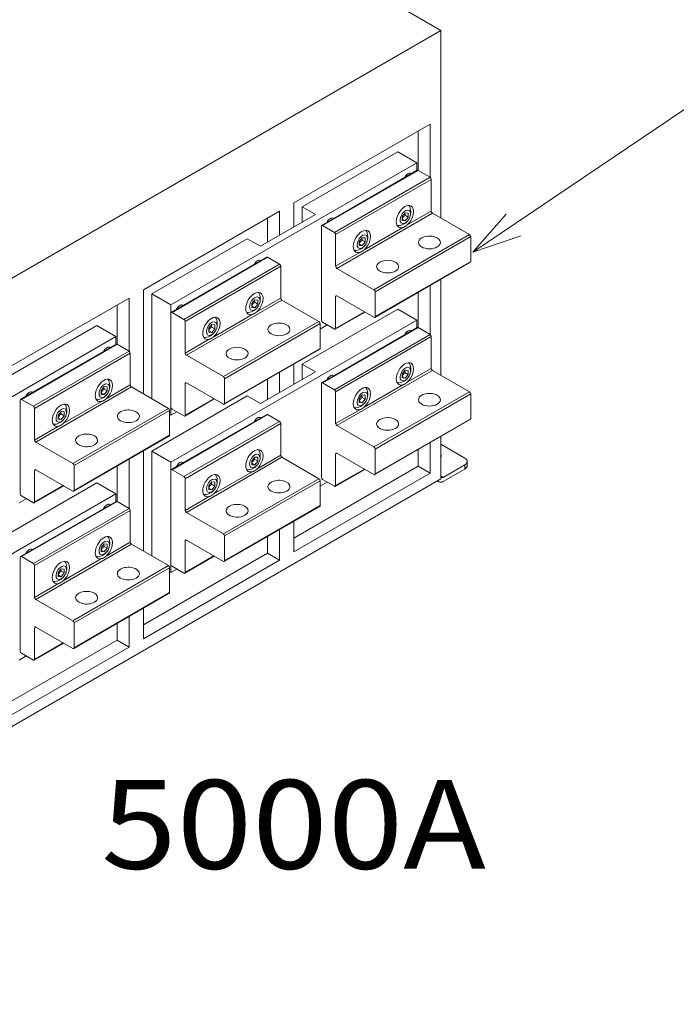
# Model space of a CAD drawing. Extents: x 0 to 297, y 0 to 420.
# Drawn here: x 70 to 96, y 356 to 395 of the extents above; entities that cross this region are included whole.
import ezdxf
from ezdxf.enums import TextEntityAlignment as Align

# ---------------------------------------------------------------- set-up
doc = ezdxf.new("R2010")
doc.units = 0
doc.layers.get('0').update_dxf_attribs({"lineweight": 13})
doc.styles.get("Standard").update_dxf_attribs({"font": 'isocp.shx'})

# ---------------------------------------------------------------- blocks, each defined once
blk = doc.blocks.new('BLOCK11')
at = {"color": 7, "lineweight": 9}
for points in [[(19, 133.999985), (270.023621, 303.648773), (296.02359, 303.648773)], [(38.661255, 156.659088), (19, 133.999985), (47.356689, 143.79274)]]:
    blk.add_lwpolyline(points, dxfattribs=at)
blk.add_circle((346.770172, 303.648773), 50.746569, dxfattribs=at)
blk.add_text('1', height=52.499997, dxfattribs=at).set_placement((324, 276.150574), (369.540344, 276.150574), align=Align.FIT)
blk = doc.blocks.new('BLOCK13')
at = {"color": 7, "lineweight": 15}
for p, q in [((0, 265.36), (-151.32, 352.73)), ((-538.82, -45.72), (0, 265.36)), ((0, 265.36), (0, 154.32)), ((-86.97, 163.3), (-6.36, 209.84)), ((-6.36, 178.4), (-6.36, 209.84)), ((-13.44, 182.49), (-13.44, 205.76)), ((-25.46, 193.51), (-82.02, 160.85)), ((-14.14, 186.98), (-159.81, 102.88)), ((-70.5, 149.88), (-13.94, 182.54)), ((-176.07, 111.86), (-95.46, 158.4)), ((-106.77, 137.58), (-74.25, 156.36)), ((-4.95, 157.18), (16.97, 144.52)), ((-70.71, 93.9), (-70.71, 149.42)), ((-114.55, 142.07), (-171.12, 109.41)), ((-159.6, 98.44), (-103.03, 131.1)), ((-61.52, 124.52), (-39.6, 111.86)), ((-39.1, 95.48), (17.47, 128.14)), ((0, 118.05), (0, 61.24)), ((-176.07, 111.86), (-176.07, 50.21)), ((-6.36, 85.32), (-6.36, 114.38)), ((-265.17, 60.42), (-184.55, 106.96)), ((-184.55, 75.53), (-184.55, 106.96)), ((-171.12, 47.36), (-171.12, 109.41)), ((-94.05, 105.74), (-72.12, 93.08)), ((-61.52, 108.19), (-39.6, 95.53)), ((-13.44, 89.41), (-13.44, 110.3)), ((-191.63, 79.61), (-191.63, 102.88)), ((-159.81, 37.56), (-159.81, 102.88)), ((-25.46, 100.43), (-82.02, 67.77)), ((-159.81, 42.46), (-159.81, 97.98)), ((-14.14, 93.9), (-159.81, 9.8)), ((-62.43, 88.54), (-44.96, 98.63)), ((-203.65, 90.63), (-260.22, 57.97)), ((-70.5, 56.8), (-13.94, 89.46)), ((-192.33, 84.1), (-338, 0)), ((-248.69, 47), (-192.13, 79.66)), ((-128.19, 44.04), (-71.62, 76.7)), ((-150.61, 73.08), (-128.69, 60.42)), ((-106.77, 44.5), (-74.25, 63.28)), ((-4.95, 64.09), (16.97, 51.44)), ((-183.14, 54.3), (-161.22, 41.64)), ((-150.61, 56.75), (-128.69, 44.09)), ((-70.71, 0.82), (-70.71, 56.34)), ((-114.55, 48.99), (-171.12, 16.33)), ((-151.53, 37.1), (-134.06, 47.19)), ((-248.9, -8.98), (-248.9, 46.54)), ((-159.6, 5.36), (-103.03, 38.02)), ((-39.1, 2.4), (17.47, 35.06)), ((-61.52, 31.44), (-39.6, 18.78)), ((-217.29, -7.4), (-160.72, 25.26)), ((0, 24.97), (0, 0)), ((0, 24.97), (0, 1.63)), ((-239.71, 21.64), (-217.79, 8.98)), ((-176.07, 16.4), (-176.07, -42.87)), ((-171.12, -45.72), (-171.12, 16.33)), ((-94.05, 12.66), (-72.12, 0)), ((-61.52, 15.11), (-39.6, 2.45)), ((-191.63, -13.47), (-191.63, 7.42)), ((-184.55, -17.55), (-184.55, 11.5)), ((-159.81, -55.52), (-159.81, 9.8)), ((-13.44, 7.35), (-86.97, -35.11)), ((0, 0), (-538.82, -311.09)), ((-239.71, 5.31), (-217.79, -7.35)), ((-159.81, -50.62), (-159.81, 4.9)), ((-6.36, 3.27), (-86.97, -43.27)), ((-62.43, -4.54), (-44.96, 5.55)), ((-203.65, -2.45), (-260.22, -35.11)), ((-240.62, -14.34), (-223.15, -4.25)), ((-192.33, -8.98), (-338, -93.08)), ((-248.69, -46.08), (-192.13, -13.42)), ((-128.19, -49.04), (-71.62, -16.38)), ((-150.61, -20), (-128.69, -32.66)), ((-183.14, -38.78), (-161.22, -51.44)), ((-150.61, -36.33), (-128.69, -48.99)), ((-248.9, -102.06), (-248.9, -46.54)), ((-102.53, -44.09), (-176.07, -86.55)), ((-151.53, -55.98), (-134.06, -45.89)), ((-95.46, -48.17), (-176.07, -94.71)), ((-217.29, -100.48), (-160.72, -67.82)), ((-239.71, -71.44), (-217.79, -84.1)), ((-239.71, -87.77), (-217.79, -100.43)), ((-191.63, -95.53), (-265.17, -137.99)), ((-240.62, -107.42), (-223.15, -97.33)), ((-184.55, -99.61), (-265.17, -146.15))]:
    blk.add_line(p, q, dxfattribs=at)
at = {"color": 7, "lineweight": 15, "ltscale": 0.326599}
for p, q in [((-14.14, 186.98), (-25.46, 193.51)), ((-159.81, 102.88), (-171.12, 109.41)), ((-14.14, 93.9), (-25.46, 100.43)), ((-192.33, 84.1), (-203.65, 90.63)), ((-159.81, 9.8), (-171.12, 16.33)), ((-192.33, -8.98), (-203.65, -2.45))]:
    blk.add_line(p, q, dxfattribs=at)
at = {"color": 7, "lineweight": 15, "ltscale": 0.114019}
for p, q in [((-14.14, 182.42), (-14.14, 186.98)), ((-14.14, 89.34), (-14.14, 93.9)), ((-192.33, 79.54), (-192.33, 84.1)), ((-192.33, -13.54), (-192.33, -8.98))]:
    blk.add_line(p, q, dxfattribs=at)
at = {"color": 7, "lineweight": 9}
for p, q in [((-70, 149.83), (-13.44, 182.49)), ((-62.93, 145.74), (-6.36, 178.4)), ((-62.23, 144.52), (-5.66, 177.18)), ((-61.52, 124.52), (-4.95, 157.18)), ((-45.33, 135.49), (-22.55, 148.65)), ((-39.6, 111.86), (16.97, 144.52)), ((-38.89, 110.64), (17.68, 143.3)), ((-159.1, 98.39), (-102.53, 131.05)), ((-38.89, 95.94), (17.68, 128.6)), ((-152.03, 94.31), (-95.46, 126.97)), ((-151.32, 93.08), (-94.75, 125.74)), ((-150.61, 73.08), (-94.05, 105.74)), ((-134.43, 84.05), (-111.64, 97.21)), ((-128.69, 60.42), (-72.12, 93.08)), ((-127.99, 59.2), (-71.42, 91.86)), ((-70, 56.75), (-13.44, 89.41)), ((-62.93, 52.66), (-6.36, 85.32)), ((-62.23, 51.44), (-5.66, 84.1)), ((-248.19, 46.95), (-191.63, 79.61)), ((-127.99, 44.5), (-71.42, 77.16)), ((-241.12, 42.87), (-184.55, 75.53)), ((-240.42, 41.64), (-183.85, 74.3)), ((-61.52, 31.44), (-4.95, 64.09)), ((-239.71, 21.64), (-183.14, 54.3)), ((-45.33, 42.41), (-22.55, 55.57)), ((-39.6, 18.78), (16.97, 51.44)), ((-38.89, 17.55), (17.68, 50.21)), ((-223.53, 32.61), (-200.74, 45.77)), ((-217.79, 8.98), (-161.22, 41.64)), ((-217.08, 7.76), (-160.51, 40.42)), ((-159.1, 5.31), (-102.53, 37.97)), ((-38.89, 2.86), (17.68, 35.52)), ((-152.03, 1.22), (-95.46, 33.88)), ((-151.32, 0), (-94.75, 32.66)), ((-217.08, -6.94), (-160.51, 25.72)), ((-150.61, -20), (-94.05, 12.66)), ((-134.43, -9.03), (-111.64, 4.13)), ((-128.69, -32.66), (-72.12, 0)), ((-127.99, -33.88), (-71.42, -1.22)), ((-248.19, -46.13), (-191.63, -13.47)), ((-127.99, -48.58), (-71.42, -15.92)), ((-241.12, -50.21), (-184.55, -17.55)), ((-240.42, -51.44), (-183.85, -18.78)), ((-239.71, -71.44), (-183.14, -38.78)), ((-223.53, -60.47), (-200.74, -47.31)), ((-217.79, -84.1), (-161.22, -51.44)), ((-217.08, -85.32), (-160.51, -52.66)), ((-217.08, -100.02), (-160.51, -67.36))]:
    blk.add_line(p, q, dxfattribs=at)
at = {"color": 7, "lineweight": 15, "ltscale": 0.204124}
for p, q in [((-13.44, 182.49), (-6.36, 178.4)), ((-70, 149.83), (-62.93, 145.74)), ((-102.53, 131.05), (-95.46, 126.97)), ((-159.1, 98.39), (-152.03, 94.31)), ((-70, 92.67), (-62.93, 88.59)), ((-13.44, 89.41), (-6.36, 85.32)), ((-191.63, 79.61), (-184.55, 75.53)), ((-70, 56.75), (-62.93, 52.66)), ((-248.19, 46.95), (-241.12, 42.87)), ((-159.1, 41.23), (-152.03, 37.15)), ((-102.53, 37.97), (-95.46, 33.88)), ((-6.36, 3.27), (-13.44, 7.35)), ((-159.1, 5.31), (-152.03, 1.22)), ((-70, -0.41), (-62.93, -4.49)), ((-248.19, -10.21), (-241.12, -14.29)), ((-191.63, -13.47), (-184.55, -17.55)), ((-248.19, -46.13), (-241.12, -50.21)), ((-95.46, -48.17), (-102.53, -44.09)), ((-159.1, -51.85), (-152.03, -55.93)), ((-184.55, -99.61), (-191.63, -95.53)), ((-248.19, -103.29), (-241.12, -107.37))]:
    blk.add_line(p, q, dxfattribs=at)
at = {"color": 7, "lineweight": 15, "ltscale": 0.469486}
for p, q in [((-5.66, 177.18), (-5.66, 158.4)), ((-62.23, 144.52), (-62.23, 125.74)), ((-94.75, 125.74), (-94.75, 106.96)), ((-62.23, 89), (-62.23, 107.78)), ((-151.32, 93.08), (-151.32, 74.3)), ((-5.66, 84.1), (-5.66, 65.32)), ((-183.85, 74.3), (-183.85, 55.52)), ((-151.32, 37.56), (-151.32, 56.34)), ((-62.23, 51.44), (-62.23, 32.66)), ((-240.42, 41.64), (-240.42, 22.86)), ((-94.75, 32.66), (-94.75, 13.88)), ((-62.23, -4.08), (-62.23, 14.7)), ((-240.42, -13.88), (-240.42, 4.9)), ((-151.32, 0), (-151.32, -18.78)), ((-183.85, -18.78), (-183.85, -37.56)), ((-151.32, -55.52), (-151.32, -36.74)), ((-240.42, -51.44), (-240.42, -70.22)), ((-240.42, -106.96), (-240.42, -88.18))]:
    blk.add_line(p, q, dxfattribs=at)
at = {"color": 7, "lineweight": 15, "ltscale": 0.357217}
for p, q in [((-86.97, 163.3), (-86.97, 149.01)), ((-95.46, 144.11), (-95.46, 158.4)), ((-102.53, 140.03), (-102.53, 154.32))]:
    blk.add_line(p, q, dxfattribs=at)
at = {"color": 7, "lineweight": 15, "ltscale": 0.224536}
for p, q in [((-82.02, 151.87), (-82.02, 160.85)), ((-82.02, 58.79), (-82.02, 67.77))]:
    blk.add_line(p, q, dxfattribs=at)
at = {"color": 7, "lineweight": 15, "ltscale": 0.224537}
for p, q in [((-74.25, 156.36), (-82.02, 160.85)), ((-106.77, 137.58), (-114.55, 142.07)), ((-74.25, 63.28), (-82.02, 67.77)), ((-106.77, 44.5), (-114.55, 48.99))]:
    blk.add_line(p, q, dxfattribs=at)
at = {"color": 7, "lineweight": 15, "ltscale": 0.070539}
for p, q in [((-21, 157.37), (-22.77, 155.17)), ((-21, 152.65), (-19.23, 154.85)), ((-46.46, 142.67), (-48.22, 140.47)), ((-46.46, 137.96), (-44.69, 140.16)), ((-110.1, 105.93), (-111.86, 103.73)), ((-110.1, 101.22), (-108.33, 103.41)), ((-135.55, 91.23), (-137.32, 89.03)), ((-135.55, 86.52), (-133.78, 88.72)), ((-21, 64.29), (-22.77, 62.09)), ((-21, 59.57), (-19.23, 61.77)), ((-199.19, 54.49), (-200.96, 52.29)), ((-199.19, 49.78), (-197.42, 51.98)), ((-46.46, 49.59), (-48.22, 47.39)), ((-46.46, 44.88), (-44.69, 47.08)), ((-224.65, 39.79), (-226.42, 37.59)), ((-224.65, 35.08), (-222.88, 37.28)), ((-110.1, 12.85), (-111.86, 10.65)), ((-110.1, 8.13), (-108.33, 10.33)), ((-135.55, -1.85), (-137.32, -4.05)), ((-135.55, -6.56), (-133.78, -4.36)), ((-199.19, -38.59), (-200.96, -40.79)), ((-199.19, -43.3), (-197.42, -41.11)), ((-224.65, -53.29), (-226.42, -55.49)), ((-224.65, -58), (-222.88, -55.8))]:
    blk.add_line(p, q, dxfattribs=at)
at = {"color": 7, "lineweight": 15, "ltscale": 0.04437}
for p, q in [((-19.23, 157.21), (-21, 157.37)), ((-22.77, 152.81), (-21, 152.65)), ((-44.69, 142.51), (-46.46, 142.67)), ((-48.22, 138.12), (-46.46, 137.96)), ((-108.33, 105.77), (-110.1, 105.93)), ((-111.86, 101.37), (-110.1, 101.22)), ((-133.78, 91.07), (-135.55, 91.23)), ((-137.32, 86.68), (-135.55, 86.52)), ((-19.23, 64.13), (-21, 64.29)), ((-22.77, 59.73), (-21, 59.57)), ((-197.42, 54.33), (-199.19, 54.49)), ((-200.96, 49.93), (-199.19, 49.78)), ((-44.69, 49.43), (-46.46, 49.59)), ((-48.22, 45.04), (-46.46, 44.88)), ((-226.42, 35.24), (-224.65, 35.08)), ((-222.88, 39.64), (-224.65, 39.79)), ((-108.33, 12.69), (-110.1, 12.85)), ((-111.86, 8.29), (-110.1, 8.13)), ((-133.78, -2.01), (-135.55, -1.85)), ((-137.32, -6.4), (-135.55, -6.56)), ((-197.42, -38.75), (-199.19, -38.59)), ((-200.96, -43.15), (-199.19, -43.3)), ((-226.42, -57.84), (-224.65, -58)), ((-222.88, -53.45), (-224.65, -53.29))]:
    blk.add_line(p, q, dxfattribs=at)
at = {"color": 7, "lineweight": 9, "ltscale": 0.410546}
for p, q in [((-19.88, 150.19), (-5.66, 158.4)), ((-62.23, 125.74), (-48, 133.95)), ((-108.97, 98.75), (-94.75, 106.96)), ((-151.32, 74.3), (-137.1, 82.51)), ((-19.88, 57.11), (-5.66, 65.32)), ((-198.07, 47.31), (-183.85, 55.52)), ((-62.23, 32.66), (-48, 40.87)), ((-240.42, 22.86), (-226.19, 31.07)), ((-108.97, 5.67), (-94.75, 13.88)), ((-151.32, -18.78), (-137.1, -10.57)), ((-198.07, -45.77), (-183.85, -37.56)), ((-240.42, -70.22), (-226.19, -62.01))]:
    blk.add_line(p, q, dxfattribs=at)
at = {"color": 7, "lineweight": 15, "ltscale": 0.058926}
for p, q in [((-22.77, 155.17), (-22.77, 152.81)), ((-19.23, 154.85), (-19.23, 157.21)), ((-48.22, 140.47), (-48.22, 138.12)), ((-44.69, 140.16), (-44.69, 142.51)), ((-108.33, 103.41), (-108.33, 105.77)), ((-111.86, 103.73), (-111.86, 101.37)), ((-137.32, 89.03), (-137.32, 86.68)), ((-133.78, 88.72), (-133.78, 91.07)), ((-19.23, 61.77), (-19.23, 64.13)), ((-22.77, 62.09), (-22.77, 59.73)), ((-197.42, 51.98), (-197.42, 54.33)), ((-200.96, 52.29), (-200.96, 49.93)), ((-48.22, 47.39), (-48.22, 45.04)), ((-44.69, 47.08), (-44.69, 49.43)), ((-226.42, 37.59), (-226.42, 35.24)), ((-222.88, 37.28), (-222.88, 39.64)), ((-108.33, 10.33), (-108.33, 12.69)), ((-111.86, 10.65), (-111.86, 8.29)), ((-137.32, -4.05), (-137.32, -6.4)), ((-133.78, -4.36), (-133.78, -2.01)), ((-200.96, -40.79), (-200.96, -43.15)), ((-197.42, -41.11), (-197.42, -38.75)), ((-226.42, -55.49), (-226.42, -57.84)), ((-222.88, -55.8), (-222.88, -53.45))]:
    blk.add_line(p, q, dxfattribs=at)
at = {"color": 7, "lineweight": 15, "ltscale": 0.051028}
for p, q in [((-21, 152.65), (-22.77, 153.68)), ((-46.46, 137.96), (-48.22, 138.98)), ((-110.1, 101.22), (-111.86, 102.24)), ((-135.55, 86.52), (-137.32, 87.54)), ((-21, 59.57), (-22.77, 60.59)), ((-199.19, 49.78), (-200.96, 50.8)), ((-46.46, 44.88), (-48.22, 45.9)), ((-224.65, 35.08), (-226.42, 36.1)), ((-110.1, 8.13), (-111.86, 9.16)), ((-135.55, -6.56), (-137.32, -5.54)), ((-199.19, -43.3), (-200.96, -42.28)), ((-224.65, -58), (-226.42, -56.98))]:
    blk.add_line(p, q, dxfattribs=at)
at = {"color": 7, "lineweight": 15, "ltscale": 0.053072}
for p, q in [((-19.23, 154.85), (-21.07, 155.92)), ((-44.69, 140.16), (-46.53, 141.22)), ((-108.33, 103.41), (-110.17, 104.48)), ((-133.78, 88.72), (-135.62, 89.78)), ((-19.23, 61.77), (-21.07, 62.83)), ((-197.42, 51.98), (-199.26, 53.04)), ((-44.69, 47.08), (-46.53, 48.14)), ((-222.88, 37.28), (-224.72, 38.34)), ((-108.33, 10.33), (-110.17, 11.4)), ((-133.78, -4.36), (-135.62, -3.3)), ((-197.42, -41.11), (-199.26, -40.04)), ((-222.88, -55.8), (-224.72, -54.74))]:
    blk.add_line(p, q, dxfattribs=at)
at = {"color": 7, "lineweight": 15, "ltscale": 0.367423}
for p, q in [((17.68, 143.3), (17.68, 128.6)), ((-38.89, 110.64), (-38.89, 95.94)), ((-71.42, 91.86), (-71.42, 77.16)), ((-127.99, 59.2), (-127.99, 44.5)), ((17.68, 50.21), (17.68, 35.52)), ((-160.51, 40.42), (-160.51, 25.72)), ((-38.89, 17.55), (-38.89, 2.86)), ((-217.08, 7.76), (-217.08, -6.94)), ((14.14, 8.16), (1.41, 0.82)), ((14.14, 5.72), (1.41, -1.63)), ((-71.42, -1.22), (-71.42, -15.92)), ((-127.99, -33.88), (-127.99, -48.58)), ((-160.51, -52.66), (-160.51, -67.36)), ((-217.08, -85.32), (-217.08, -100.02))]:
    blk.add_line(p, q, dxfattribs=at)
at = {"color": 7, "lineweight": 9, "ltscale": 0.020412}
for p, q in [((-62.23, 107.78), (-61.52, 108.19)), ((-151.32, 56.34), (-150.61, 56.75)), ((-62.23, 14.7), (-61.52, 15.11)), ((-240.42, 4.9), (-239.71, 5.31)), ((-151.32, -36.74), (-150.61, -36.33)), ((-240.42, -88.18), (-239.71, -87.77))]:
    blk.add_line(p, q, dxfattribs=at)
at = {"color": 7, "lineweight": 9, "ltscale": 0.489899}
for p, q in [((-62.23, 89), (-45.25, 98.8)), ((-151.32, 37.56), (-134.35, 47.36)), ((-62.23, -4.08), (-45.25, 5.72)), ((-240.42, -13.88), (-223.45, -4.08)), ((-151.32, -55.52), (-134.35, -45.72)), ((-240.42, -106.96), (-223.45, -97.16))]:
    blk.add_line(p, q, dxfattribs=at)
at = {"color": 7, "lineweight": 15, "ltscale": 0.122476}
for p, q in [((-67.18, 91.04), (-71.42, 88.59)), ((-67.18, -2.04), (-71.42, -4.49)), ((-245.37, -11.84), (-249.61, -14.29)), ((-245.37, -104.92), (-249.61, -107.37))]:
    blk.add_line(p, q, dxfattribs=at)
at = {"color": 7, "lineweight": 15, "ltscale": 0.297734}
for p, q in [((-86.97, 67.84), (-86.97, 55.93)), ((-102.53, 46.95), (-102.53, 58.86)), ((-95.46, 51.03), (-95.46, 62.94))]:
    blk.add_line(p, q, dxfattribs=at)
at = {"color": 7, "lineweight": 15, "ltscale": 0.020414}
for p, q in [((-160.51, 37.97), (-159.81, 37.56)), ((-160.51, -55.11), (-159.81, -55.52))]:
    blk.add_line(p, q, dxfattribs=at)
at = {"color": 7, "lineweight": 15, "ltscale": 0.102062}
for p, q in [((-156.27, 39.6), (-159.81, 37.56)), ((-156.27, -53.48), (-159.81, -55.52))]:
    blk.add_line(p, q, dxfattribs=at)
at = {"color": 7, "lineweight": 15, "ltscale": 0.450827}
for p, q in [((-6.36, 3.27), (-6.36, 21.3)), ((-86.97, -25.24), (-86.97, -43.27)), ((-95.46, -48.17), (-95.46, -30.14)), ((-184.55, -99.61), (-184.55, -81.58)), ((-176.07, -76.68), (-176.07, -94.71))]:
    blk.add_line(p, q, dxfattribs=at)
at = {"color": 7, "lineweight": 15, "ltscale": 0.408249}
blk.add_line((14.14, 12.25), (0, 20.41), dxfattribs=at)
at = {"color": 7, "lineweight": 15, "ltscale": 0.246703}
for p, q in [((-13.44, 7.35), (-13.44, 17.22)), ((-102.53, -44.09), (-102.53, -34.22)), ((-191.63, -95.53), (-191.63, -85.66))]:
    blk.add_line(p, q, dxfattribs=at)
at = {"color": 7, "lineweight": 9, "ltscale": 0.061237}
blk.add_line((14.14, 8.16), (14.14, 5.72), dxfattribs=at)
at = {"color": 7, "lineweight": 15, "ltscale": 0.061237}
blk.add_line((15.61, 10.21), (15.61, 7.76), dxfattribs=at)
at = {"color": 7, "lineweight": 9, "ltscale": 0.040825}
blk.add_line((1.41, 0.82), (0, 1.63), dxfattribs=at)
at = {"color": 7, "lineweight": 15, "ltscale": 0.031344}
blk.add_line((-1.09, -1.88), (-2.17, -1.25), dxfattribs=at)
at = {"color": 7, "lineweight": 15}
for centre in [(-25.72, 157.74), (-51.18, 143.04), (-114.82, 106.3), (-140.27, 91.6), (-25.72, 64.66), (-203.91, 54.86), (-51.18, 49.96), (-229.37, 40.16), (-114.82, 13.22), (-140.27, -1.48), (-203.91, -38.22), (-229.37, -52.92)]:
    blk.add_arc(centre, 8, 276.36617, 23.6339, dxfattribs=at)
for centre, major_axis, start_param, end_param in [((-19.45, 177.79), (-1.66, -2.88), 3.141621, 4.884005), ((-19.45, 177.79), (-1.66, -2.88), 2.969986, 3.141621), ((-13.44, 181.67), (0.5, -0.866), 2.356194, 3.141593), ((-6.36, 177.59), (0.5, -0.866), 0.785398, 2.356194), ((-21.21, 155.13), (-3.62, -6.28), 3.141593, 6.283145), ((-21, 155.01), (2.21, 3.82), 3.426991, 9.710176), ((-21.21, 155.13), (-3.62, -6.28), 1.048772, 3.141593), ((-22.98, 156.15), (3.5, 6.06), 5.881184, 6.101704), ((-4.95, 157.99), (0.5, -0.866), 3.926991, 5.497787), ((-65.41, 151.26), (-1.66, -2.88), 3.141621, 4.884005), ((-65.41, 151.26), (-1.66, -2.88), 2.969986, 3.141621), ((-70, 149.01), (0.5, -0.866), 3.141593, 3.926991), ((-70, 149.01), (0.5, -0.866), 2.356194, 3.141593), ((-62.93, 144.93), (0.5, -0.866), 0.785398, 2.356194), ((-46.67, 140.44), (-3.62, -6.28), 3.141593, 6.283145), ((-46.67, 140.44), (-3.62, -6.28), 1.048772, 3.141593), ((-48.44, 141.46), (3.5, 6.06), 5.881184, 6.101704), ((-22.98, 156.15), (3.5, 6.06), 3.323113, 3.543596), ((-21.21, 155.13), (-3.62, -6.28), 6.283145, 6.80521), ((-46.46, 140.31), (2.21, 3.82), 3.426991, 9.710176), ((-6.72, 139.83), (6.5, 0), 2.356194, 3.141593), ((-6.72, 139.83), (6.5, 0), 0, 2.356194), ((16.97, 143.7), (0.5, -0.866), 0.785398, 2.356194), ((-48.44, 141.46), (3.5, 6.06), 3.323113, 3.543596), ((-46.67, 140.44), (-3.62, -6.28), 6.283145, 6.80521), ((-6.72, 139.83), (6.5, 0), 3.141593, 6.283185), ((-108.54, 126.35), (-1.66, -2.88), 3.141621, 4.884005), ((-108.54, 126.35), (-1.66, -2.88), 2.969986, 3.141621), ((-102.53, 130.23), (0.5, -0.866), 2.356194, 3.141593), ((-31.47, 125.54), (6.5, 0), 6.283185, 9.424778), ((16.97, 129.01), (0.5, -0.866), 6.283185, 7.068583), ((-95.46, 126.15), (0.5, -0.866), 0.785398, 2.356194), ((-61.52, 125.33), (0.5, -0.866), 3.926991, 5.497787), ((-31.47, 125.54), (6.5, 0), 3.141593, 5.497787), ((-31.47, 125.54), (6.5, 0), 5.497787, 6.283185), ((-110.31, 103.7), (-3.62, -6.28), 3.141593, 6.283145), ((-39.6, 111.04), (0.5, -0.866), 0.785398, 2.356194), ((-110.1, 103.57), (2.21, 3.82), 3.426991, 9.710176), ((-110.31, 103.7), (-3.62, -6.28), 1.048772, 3.141593), ((-112.08, 104.72), (3.5, 6.06), 5.881184, 6.101704), ((-94.05, 106.55), (0.5, -0.866), 3.926991, 5.497787), ((-61.52, 107.37), (0.5, -0.866), 3.141593, 3.926991), ((-61.52, 107.37), (0.5, -0.866), 2.356194, 3.141593), ((-154.5, 99.82), (-1.66, -2.88), 3.141621, 4.884005), ((-154.5, 99.82), (-1.66, -2.88), 2.969986, 3.141621), ((-159.1, 97.57), (0.5, -0.866), 3.141593, 3.926991), ((-159.1, 97.57), (0.5, -0.866), 2.356194, 3.141593), ((-152.03, 93.49), (0.5, -0.866), 0.785398, 2.356194), ((-135.76, 89), (-3.62, -6.28), 3.141593, 6.283145), ((-135.76, 89), (-3.62, -6.28), 1.048772, 3.141593), ((-137.53, 90.02), (3.5, 6.06), 5.881184, 6.101704), ((-112.08, 104.72), (3.5, 6.06), 3.323113, 3.543596), ((-110.31, 103.7), (-3.62, -6.28), 6.283145, 6.80521), ((-70, 93.49), (0.5, -0.866), 3.926991, 5.497787), ((-39.6, 96.35), (0.5, -0.866), 5.497787, 6.283185), ((-39.6, 96.35), (0.5, -0.866), 6.283185, 7.068583), ((-135.55, 88.88), (2.21, 3.82), 3.426991, 9.710176), ((-95.81, 88.39), (6.5, 0), 2.356194, 3.141593), ((-95.81, 88.39), (6.5, 0), 3.141593, 6.283185), ((-95.81, 88.39), (6.5, 0), 0, 2.356194), ((-72.12, 92.26), (0.5, -0.866), 0.785398, 2.356194), ((-62.93, 89.41), (0.5, -0.866), 5.497787, 6.283185), ((-62.93, 89.41), (0.5, -0.866), 6.283185, 7.068583), ((-19.45, 84.71), (-1.66, -2.88), 3.141621, 4.884005), ((-19.45, 84.71), (-1.66, -2.88), 2.969986, 3.141621), ((-13.44, 88.59), (0.5, -0.866), 2.356194, 3.141593), ((-137.53, 90.02), (3.5, 6.06), 3.323113, 3.543596), ((-135.76, 89), (-3.62, -6.28), 6.283145, 6.80521), ((-6.36, 84.51), (0.5, -0.866), 0.785398, 2.356194), ((-197.64, 74.91), (-1.66, -2.88), 3.141621, 4.884005), ((-197.64, 74.91), (-1.66, -2.88), 2.969986, 3.141621), ((-191.63, 78.79), (0.5, -0.866), 2.356194, 3.141593), ((-120.56, 74.1), (6.5, 0), 0, 3.141593), ((-72.12, 77.57), (0.5, -0.866), 6.283185, 7.068583), ((-184.55, 74.71), (0.5, -0.866), 0.785398, 2.356194), ((-150.61, 73.89), (0.5, -0.866), 3.926991, 5.497787), ((-120.56, 74.1), (6.5, 0), 3.141593, 5.497787), ((-120.56, 74.1), (6.5, 0), 5.497787, 6.283185), ((-21.21, 62.05), (-3.62, -6.28), 3.141593, 6.283145), ((-21, 61.93), (2.21, 3.82), 3.426991, 9.710176), ((-21.21, 62.05), (-3.62, -6.28), 1.048772, 3.141593), ((-22.98, 63.07), (3.5, 6.06), 5.881184, 6.101704), ((-4.95, 64.91), (0.5, -0.866), 3.926991, 5.497787), ((-199.4, 52.26), (-3.62, -6.28), 3.141593, 6.283145), ((-199.4, 52.26), (-3.62, -6.28), 1.048772, 3.141593), ((-201.17, 53.28), (3.5, 6.06), 5.881184, 6.101704), ((-128.69, 59.6), (0.5, -0.866), 0.785398, 2.356194), ((-65.41, 58.18), (-1.66, -2.88), 3.141621, 4.884005), ((-65.41, 58.18), (-1.66, -2.88), 2.969986, 3.141621), ((-199.19, 52.13), (2.21, 3.82), 3.426991, 9.710176), ((-183.14, 55.11), (0.5, -0.866), 3.926991, 5.497787), ((-150.61, 55.93), (0.5, -0.866), 3.141593, 3.926991), ((-150.61, 55.93), (0.5, -0.866), 2.356194, 3.141593), ((-70, 55.93), (0.5, -0.866), 3.141593, 3.926991), ((-70, 55.93), (0.5, -0.866), 2.356194, 3.141593), ((-62.93, 51.85), (0.5, -0.866), 0.785398, 2.356194), ((-46.67, 47.36), (-3.62, -6.28), 3.141593, 6.283145), ((-46.67, 47.36), (-3.62, -6.28), 1.048772, 3.141593), ((-48.44, 48.38), (3.5, 6.06), 5.881184, 6.101704), ((-22.98, 63.07), (3.5, 6.06), 3.323113, 3.543596), ((-21.21, 62.05), (-3.62, -6.28), 6.283145, 6.80521), ((-248.19, 46.13), (0.5, -0.866), 3.141593, 3.926991), ((-248.19, 46.13), (0.5, -0.866), 2.356194, 3.141593), ((-243.6, 48.38), (-1.66, -2.88), 3.141621, 4.884005), ((-243.6, 48.38), (-1.66, -2.88), 2.969986, 3.141621), ((-201.17, 53.28), (3.5, 6.06), 3.323113, 3.543596), ((-46.46, 47.23), (2.21, 3.82), 3.426991, 9.710176), ((-6.72, 46.74), (6.5, 0), 2.356194, 3.141593), ((-6.72, 46.74), (6.5, 0), 3.141593, 6.283185), ((-6.72, 46.74), (6.5, 0), 0, 2.356194), ((16.97, 50.62), (0.5, -0.866), 0.785398, 2.356194), ((-241.12, 42.05), (0.5, -0.866), 0.785398, 2.356194), ((-224.86, 37.56), (-3.62, -6.28), 3.141593, 6.283145), ((-224.65, 37.44), (2.21, 3.82), 3.426991, 9.710176), ((-224.86, 37.56), (-3.62, -6.28), 1.048772, 3.141593), ((-226.63, 38.58), (3.5, 6.06), 5.881184, 6.101704), ((-199.4, 52.26), (-3.62, -6.28), 6.283145, 6.80521), ((-184.91, 36.95), (6.5, 0), 0, 2.356194), ((-161.22, 40.82), (0.5, -0.866), 0.785398, 2.356194), ((-159.1, 42.05), (0.5, -0.866), 3.926991, 5.497787), ((-128.69, 44.91), (0.5, -0.866), 5.497787, 6.283185), ((-128.69, 44.91), (0.5, -0.866), 6.283185, 7.068583), ((-48.44, 48.38), (3.5, 6.06), 3.323113, 3.543596), ((-46.67, 47.36), (-3.62, -6.28), 6.283145, 6.80521), ((-184.91, 36.95), (6.5, 0), 2.356194, 3.141593), ((-184.91, 36.95), (6.5, 0), 3.141593, 6.283185), ((-152.03, 37.97), (0.5, -0.866), 5.497787, 6.283185), ((-152.03, 37.97), (0.5, -0.866), 6.283185, 7.068583), ((-108.54, 33.27), (-1.66, -2.88), 3.141621, 4.884005), ((-108.54, 33.27), (-1.66, -2.88), 2.969986, 3.141621), ((-102.53, 37.15), (0.5, -0.866), 2.356194, 3.141593), ((-31.47, 32.46), (6.5, 0), 6.283185, 9.424778), ((16.97, 35.93), (0.5, -0.866), 6.283185, 7.068583), ((-226.63, 38.58), (3.5, 6.06), 3.323113, 3.543596), ((-224.86, 37.56), (-3.62, -6.28), 6.283145, 6.80521), ((-95.46, 33.07), (0.5, -0.866), 0.785398, 2.356194), ((-61.52, 32.25), (0.5, -0.866), 3.926991, 5.497787), ((-31.47, 32.46), (6.5, 0), 3.141593, 5.497787), ((-31.47, 32.46), (6.5, 0), 5.497787, 6.283185), ((-209.66, 22.66), (6.5, 0), 0, 3.141593), ((-161.22, 26.13), (0.5, -0.866), 6.283185, 7.068583), ((-239.71, 22.45), (0.5, -0.866), 3.926991, 5.497787), ((-209.66, 22.66), (6.5, 0), 3.141593, 5.497787), ((-209.66, 22.66), (6.5, 0), 5.497787, 6.283185), ((-110.31, 10.61), (-3.62, -6.28), 3.141593, 6.283145), ((-39.6, 17.96), (0.5, -0.866), 0.785398, 2.356194), ((-110.1, 10.49), (2.21, 3.82), 3.426991, 9.710176), ((-110.31, 10.61), (-3.62, -6.28), 1.048772, 3.141593), ((-112.08, 11.64), (3.5, 6.06), 5.881184, 6.101704), ((-94.05, 13.47), (0.5, -0.866), 3.926991, 5.497787), ((-61.52, 14.29), (0.5, -0.866), 3.141593, 3.926991), ((-61.52, 14.29), (0.5, -0.866), 2.356194, 3.141593), ((-4.95, 13.47), (5.25, 0), 0, 0.338188), ((-4.95, 13.47), (5.25, 0), 5.943593, 6.283185), ((10.61, 10.21), (-5, 0), 3.141593, 3.926991), ((-217.79, 8.16), (0.5, -0.866), 0.785398, 2.356194), ((-154.5, 6.74), (-1.66, -2.88), 3.141621, 4.884005), ((-154.5, 6.74), (-1.66, -2.88), 2.969986, 3.141621), ((10.61, 10.21), (-5, 0), 2.356194, 3.141593), ((10.61, 7.76), (-5, 0), 2.356194, 3.141593), ((-239.71, 4.49), (0.5, -0.866), 3.141593, 3.926991), ((-239.71, 4.49), (0.5, -0.866), 2.356194, 3.141593), ((-159.1, 4.49), (0.5, -0.866), 3.141593, 3.926991), ((-159.1, 4.49), (0.5, -0.866), 2.356194, 3.141593), ((-152.03, 0.41), (0.5, -0.866), 0.785398, 2.356194), ((-135.76, -4.08), (-3.62, -6.28), 3.141593, 6.283145), ((-135.76, -4.08), (-3.62, -6.28), 1.048772, 3.141593), ((-137.53, -3.06), (3.5, 6.06), 5.881184, 6.101704), ((-112.08, 11.64), (3.5, 6.06), 3.323113, 3.543596), ((-110.31, 10.61), (-3.62, -6.28), 6.283145, 6.80521), ((-70, 0.41), (0.5, -0.866), 3.926991, 5.497787), ((-39.6, 3.27), (0.5, -0.866), 5.497787, 6.283185), ((-39.6, 3.27), (0.5, -0.866), 6.283185, 7.068583), ((1.41, 2.45), (1, 1.73), 2.356194, 3.141593), ((1.41, 2.45), (1, 1.73), 3.141593, 3.926991), ((-135.55, -4.2), (2.21, 3.82), 3.426991, 9.710176), ((-95.81, -4.69), (6.5, 0), 2.356194, 3.141593), ((-95.81, -4.69), (6.5, 0), 3.141593, 6.283185), ((-95.81, -4.69), (6.5, 0), 0, 2.356194), ((-72.12, -0.82), (0.5, -0.866), 0.785398, 2.356194), ((-62.93, -3.67), (0.5, -0.866), 5.497787, 6.283185), ((-62.93, -3.67), (0.5, -0.866), 6.283185, 7.068583), ((1.41, 2.45), (2.5, 4.33), 2.767718, 3.141593), ((1.41, 2.45), (2.5, 4.33), 3.141593, 3.926991), ((-248.19, -9.39), (0.5, -0.866), 3.926991, 5.497787), ((-217.79, -6.53), (0.5, -0.866), 5.497787, 6.283185), ((-217.79, -6.53), (0.5, -0.866), 6.283185, 7.068583), ((-137.53, -3.06), (3.5, 6.06), 3.323113, 3.543596), ((-135.76, -4.08), (-3.62, -6.28), 6.283145, 6.80521), ((-241.12, -13.47), (0.5, -0.866), 5.497787, 6.283185), ((-241.12, -13.47), (0.5, -0.866), 6.283185, 7.068583), ((-197.64, -18.17), (-1.66, -2.88), 3.141621, 4.884005), ((-197.64, -18.17), (-1.66, -2.88), 2.969986, 3.141621), ((-191.63, -14.29), (0.5, -0.866), 2.356194, 3.141593), ((-120.56, -18.98), (6.5, 0), 0, 3.141593), ((-72.12, -15.51), (0.5, -0.866), 6.283185, 7.068583), ((-184.55, -18.37), (0.5, -0.866), 0.785398, 2.356194), ((-150.61, -19.19), (0.5, -0.866), 3.926991, 5.497787), ((-120.56, -18.98), (6.5, 0), 3.141593, 5.497787), ((-120.56, -18.98), (6.5, 0), 5.497787, 6.283185), ((-199.4, -40.82), (-3.62, -6.28), 3.141593, 6.283145), ((-199.4, -40.82), (-3.62, -6.28), 1.048772, 3.141593), ((-201.17, -39.8), (3.5, 6.06), 5.881184, 6.101704), ((-128.69, -33.48), (0.5, -0.866), 0.785398, 2.356194), ((-199.19, -40.95), (2.21, 3.82), 3.426991, 9.710176), ((-183.14, -37.97), (0.5, -0.866), 3.926991, 5.497787), ((-150.61, -37.15), (0.5, -0.866), 3.141593, 3.926991), ((-150.61, -37.15), (0.5, -0.866), 2.356194, 3.141593), ((-248.19, -46.95), (0.5, -0.866), 3.141593, 3.926991), ((-248.19, -46.95), (0.5, -0.866), 2.356194, 3.141593), ((-243.6, -44.7), (-1.66, -2.88), 3.141621, 4.884005), ((-243.6, -44.7), (-1.66, -2.88), 2.969986, 3.141621), ((-201.17, -39.8), (3.5, 6.06), 3.323113, 3.543596), ((-241.12, -51.03), (0.5, -0.866), 0.785398, 2.356194), ((-224.86, -55.52), (-3.62, -6.28), 3.141593, 6.283145), ((-224.65, -55.64), (2.21, 3.82), 3.426991, 9.710176), ((-224.86, -55.52), (-3.62, -6.28), 1.048772, 3.141593), ((-226.63, -54.5), (3.5, 6.06), 5.881184, 6.101704), ((-199.4, -40.82), (-3.62, -6.28), 6.283145, 6.80521), ((-184.91, -56.13), (6.5, 0), 0, 2.356194), ((-161.22, -52.26), (0.5, -0.866), 0.785398, 2.356194), ((-159.1, -51.03), (0.5, -0.866), 3.926991, 5.497787), ((-128.69, -48.17), (0.5, -0.866), 5.497787, 6.283185), ((-128.69, -48.17), (0.5, -0.866), 6.283185, 7.068583), ((-184.91, -56.13), (6.5, 0), 2.356194, 3.141593), ((-184.91, -56.13), (6.5, 0), 3.141593, 6.283185), ((-152.03, -55.11), (0.5, -0.866), 5.497787, 6.283185), ((-152.03, -55.11), (0.5, -0.866), 6.283185, 7.068583), ((-226.63, -54.5), (3.5, 6.06), 3.323113, 3.543596), ((-224.86, -55.52), (-3.62, -6.28), 6.283145, 6.80521), ((-209.66, -70.42), (6.5, 0), 0, 3.141593), ((-161.22, -66.95), (0.5, -0.866), 6.283185, 7.068583), ((-239.71, -70.63), (0.5, -0.866), 3.926991, 5.497787), ((-209.66, -70.42), (6.5, 0), 3.141593, 5.497787), ((-209.66, -70.42), (6.5, 0), 5.497787, 6.283185), ((-217.79, -84.92), (0.5, -0.866), 0.785398, 2.356194), ((-239.71, -88.59), (0.5, -0.866), 3.141593, 3.926991), ((-239.71, -88.59), (0.5, -0.866), 2.356194, 3.141593), ((-248.19, -102.47), (0.5, -0.866), 3.926991, 5.497787), ((-217.79, -99.61), (0.5, -0.866), 5.497787, 6.283185), ((-217.79, -99.61), (0.5, -0.866), 6.283185, 7.068583), ((-241.12, -106.55), (0.5, -0.866), 5.497787, 6.283185), ((-241.12, -106.55), (0.5, -0.866), 6.283185, 7.068583)]:
    blk.add_ellipse(centre, major_axis=major_axis, ratio=0.57735, start_param=start_param, end_param=end_param, dxfattribs=at)
for points, knots in [([(-21.07, 155.92), (-21.23, 155.79), (-21.36, 155.68), (-21.49, 155.57), (-21.79, 155.29), (-22.03, 155.02), (-22.17, 154.85), (-22.37, 154.57), (-22.56, 154.26), (-22.63, 154.14), (-22.7, 154.01), (-22.77, 153.86)], [0, 0, 0, 0, 0, 0, 28.411269, 28.411269, 28.411269, 73.68245, 73.68245, 73.68245, 99.57548, 99.57548, 99.57548, 99.57548, 99.57548, 99.57548]), ([(-21.07, 155.92), (-21.11, 156.09), (-21.14, 156.25), (-21.17, 156.4), (-21.2, 156.63), (-21.22, 156.84), (-21.22, 156.93), (-21.23, 157.01), (-21.23, 157.09)], [0, 0, 0, 0, 0, 0, 28.411269, 28.411269, 28.411269, 47.57695, 47.57695, 47.57695, 47.57695, 47.57695, 47.57695]), ([(-22.55, 148.65), (-22.34, 148.7), (-22.12, 148.77), (-21.9, 148.85), (-21.4, 149.07), (-20.92, 149.35), (-20.66, 149.54), (-20.35, 149.78), (-20.04, 150.05), (-19.99, 150.1), (-19.93, 150.14), (-19.88, 150.19)], [0, 0, 0, 0, 0, 0, 2.444096, 2.444096, 2.444096, 5.58068, 5.58068, 5.58068, 6.237509, 6.237509, 6.237509, 6.237509, 6.237509, 6.237509]), ([(-46.53, 141.22), (-46.68, 141.1), (-46.82, 140.98), (-46.94, 140.87), (-47.24, 140.59), (-47.49, 140.32), (-47.62, 140.15), (-47.83, 139.88), (-48.02, 139.56), (-48.09, 139.44), (-48.16, 139.31), (-48.22, 139.17)], [0, 0, 0, 0, 0, 0, 28.411269, 28.411269, 28.411269, 73.68245, 73.68245, 73.68245, 99.57548, 99.57548, 99.57548, 99.57548, 99.57548, 99.57548]), ([(-46.53, 141.22), (-46.57, 141.4), (-46.6, 141.56), (-46.62, 141.7), (-46.65, 141.93), (-46.67, 142.15), (-46.68, 142.23), (-46.68, 142.31), (-46.68, 142.39)], [0, 0, 0, 0, 0, 0, 28.411269, 28.411269, 28.411269, 47.57695, 47.57695, 47.57695, 47.57695, 47.57695, 47.57695]), ([(-48, 133.95), (-47.79, 134.01), (-47.57, 134.07), (-47.36, 134.15), (-46.86, 134.37), (-46.37, 134.66), (-46.11, 134.84), (-45.8, 135.09), (-45.49, 135.35), (-45.44, 135.4), (-45.39, 135.45), (-45.33, 135.49)], [0, 0, 0, 0, 0, 0, 2.444096, 2.444096, 2.444096, 5.58068, 5.58068, 5.58068, 6.237509, 6.237509, 6.237509, 6.237509, 6.237509, 6.237509]), ([(-110.17, 104.48), (-110.21, 104.65), (-110.24, 104.81), (-110.26, 104.96), (-110.29, 105.19), (-110.31, 105.4), (-110.32, 105.49), (-110.32, 105.57), (-110.32, 105.65)], [0, 0, 0, 0, 0, 0, 28.411269, 28.411269, 28.411269, 47.57695, 47.57695, 47.57695, 47.57695, 47.57695, 47.57695]), ([(-110.17, 104.48), (-110.32, 104.35), (-110.46, 104.24), (-110.58, 104.13), (-110.88, 103.85), (-111.12, 103.58), (-111.26, 103.41), (-111.47, 103.13), (-111.66, 102.82), (-111.73, 102.7), (-111.79, 102.57), (-111.86, 102.43)], [0, 0, 0, 0, 0, 0, 28.411269, 28.411269, 28.411269, 73.68245, 73.68245, 73.68245, 99.57548, 99.57548, 99.57548, 99.57548, 99.57548, 99.57548]), ([(-111.64, 97.21), (-111.43, 97.27), (-111.21, 97.33), (-110.99, 97.41), (-110.5, 97.63), (-110.01, 97.91), (-109.75, 98.1), (-109.44, 98.34), (-109.13, 98.61), (-109.08, 98.66), (-109.03, 98.7), (-108.97, 98.75)], [0, 0, 0, 0, 0, 0, 2.444096, 2.444096, 2.444096, 5.58068, 5.58068, 5.58068, 6.237509, 6.237509, 6.237509, 6.237509, 6.237509, 6.237509]), ([(-135.62, 89.78), (-135.78, 89.66), (-135.91, 89.54), (-136.04, 89.43), (-136.34, 89.15), (-136.58, 88.88), (-136.72, 88.72), (-136.92, 88.44), (-137.11, 88.12), (-137.18, 88), (-137.25, 87.87), (-137.32, 87.73)], [0, 0, 0, 0, 0, 0, 28.411269, 28.411269, 28.411269, 73.68245, 73.68245, 73.68245, 99.57548, 99.57548, 99.57548, 99.57548, 99.57548, 99.57548]), ([(-135.62, 89.78), (-135.66, 89.96), (-135.69, 90.12), (-135.72, 90.26), (-135.75, 90.49), (-135.77, 90.71), (-135.77, 90.79), (-135.78, 90.87), (-135.78, 90.95)], [0, 0, 0, 0, 0, 0, 28.411269, 28.411269, 28.411269, 47.57695, 47.57695, 47.57695, 47.57695, 47.57695, 47.57695]), ([(-137.1, 82.51), (-136.89, 82.57), (-136.67, 82.64), (-136.45, 82.72), (-135.95, 82.93), (-135.47, 83.22), (-135.21, 83.4), (-134.9, 83.65), (-134.59, 83.91), (-134.54, 83.96), (-134.48, 84.01), (-134.43, 84.05)], [0, 0, 0, 0, 0, 0, 2.444096, 2.444096, 2.444096, 5.58068, 5.58068, 5.58068, 6.237509, 6.237509, 6.237509, 6.237509, 6.237509, 6.237509]), ([(-21.07, 62.83), (-21.23, 62.71), (-21.36, 62.6), (-21.49, 62.49), (-21.79, 62.21), (-22.03, 61.94), (-22.17, 61.77), (-22.37, 61.49), (-22.56, 61.18), (-22.63, 61.06), (-22.7, 60.93), (-22.77, 60.78)], [0, 0, 0, 0, 0, 0, 28.411269, 28.411269, 28.411269, 73.68245, 73.68245, 73.68245, 99.57548, 99.57548, 99.57548, 99.57548, 99.57548, 99.57548]), ([(-21.07, 62.83), (-21.11, 63.01), (-21.14, 63.17), (-21.17, 63.32), (-21.2, 63.55), (-21.22, 63.76), (-21.22, 63.85), (-21.23, 63.93), (-21.23, 64.01)], [0, 0, 0, 0, 0, 0, 28.411269, 28.411269, 28.411269, 47.57695, 47.57695, 47.57695, 47.57695, 47.57695, 47.57695]), ([(-199.26, 53.04), (-199.42, 52.92), (-199.55, 52.8), (-199.68, 52.69), (-199.98, 52.41), (-200.22, 52.14), (-200.36, 51.97), (-200.56, 51.7), (-200.75, 51.38), (-200.82, 51.26), (-200.89, 51.13), (-200.96, 50.99)], [0, 0, 0, 0, 0, 0, 28.411269, 28.411269, 28.411269, 73.68245, 73.68245, 73.68245, 99.57548, 99.57548, 99.57548, 99.57548, 99.57548, 99.57548]), ([(-199.26, 53.04), (-199.3, 53.21), (-199.33, 53.37), (-199.36, 53.52), (-199.39, 53.75), (-199.41, 53.96), (-199.41, 54.05), (-199.42, 54.13), (-199.42, 54.21)], [0, 0, 0, 0, 0, 0, 28.411269, 28.411269, 28.411269, 47.57695, 47.57695, 47.57695, 47.57695, 47.57695, 47.57695]), ([(-22.55, 55.57), (-22.34, 55.62), (-22.12, 55.69), (-21.9, 55.77), (-21.4, 55.99), (-20.92, 56.27), (-20.66, 56.46), (-20.35, 56.7), (-20.04, 56.97), (-19.99, 57.01), (-19.93, 57.06), (-19.88, 57.11)], [0, 0, 0, 0, 0, 0, 2.444096, 2.444096, 2.444096, 5.58068, 5.58068, 5.58068, 6.237509, 6.237509, 6.237509, 6.237509, 6.237509, 6.237509]), ([(-200.74, 45.77), (-200.53, 45.83), (-200.31, 45.89), (-200.09, 45.97), (-199.59, 46.19), (-199.11, 46.47), (-198.85, 46.66), (-198.54, 46.9), (-198.23, 47.17), (-198.18, 47.22), (-198.12, 47.26), (-198.07, 47.31)], [0, 0, 0, 0, 0, 0, 2.444096, 2.444096, 2.444096, 5.58068, 5.58068, 5.58068, 6.237509, 6.237509, 6.237509, 6.237509, 6.237509, 6.237509]), ([(-46.53, 48.14), (-46.68, 48.02), (-46.82, 47.9), (-46.94, 47.79), (-47.24, 47.51), (-47.49, 47.24), (-47.62, 47.07), (-47.83, 46.8), (-48.02, 46.48), (-48.09, 46.36), (-48.16, 46.23), (-48.22, 46.09)], [0, 0, 0, 0, 0, 0, 28.411269, 28.411269, 28.411269, 73.68245, 73.68245, 73.68245, 99.57548, 99.57548, 99.57548, 99.57548, 99.57548, 99.57548]), ([(-46.53, 48.14), (-46.57, 48.31), (-46.6, 48.47), (-46.62, 48.62), (-46.65, 48.85), (-46.67, 49.07), (-46.68, 49.15), (-46.68, 49.23), (-46.68, 49.31)], [0, 0, 0, 0, 0, 0, 28.411269, 28.411269, 28.411269, 47.57695, 47.57695, 47.57695, 47.57695, 47.57695, 47.57695]), ([(-48, 40.87), (-47.79, 40.93), (-47.57, 40.99), (-47.36, 41.07), (-46.86, 41.29), (-46.37, 41.58), (-46.11, 41.76), (-45.8, 42.01), (-45.49, 42.27), (-45.44, 42.32), (-45.39, 42.36), (-45.33, 42.41)], [0, 0, 0, 0, 0, 0, 2.444096, 2.444096, 2.444096, 5.58068, 5.58068, 5.58068, 6.237509, 6.237509, 6.237509, 6.237509, 6.237509, 6.237509]), ([(-224.72, 38.34), (-224.87, 38.22), (-225.01, 38.1), (-225.13, 37.99), (-225.43, 37.71), (-225.68, 37.44), (-225.81, 37.28), (-226.02, 37), (-226.21, 36.68), (-226.28, 36.56), (-226.35, 36.43), (-226.42, 36.29)], [0, 0, 0, 0, 0, 0, 28.411269, 28.411269, 28.411269, 73.68245, 73.68245, 73.68245, 99.57548, 99.57548, 99.57548, 99.57548, 99.57548, 99.57548]), ([(-224.72, 38.34), (-224.76, 38.52), (-224.79, 38.68), (-224.81, 38.82), (-224.84, 39.06), (-224.86, 39.27), (-224.87, 39.35), (-224.87, 39.43), (-224.88, 39.51)], [0, 0, 0, 0, 0, 0, 28.411269, 28.411269, 28.411269, 47.57695, 47.57695, 47.57695, 47.57695, 47.57695, 47.57695]), ([(-226.19, 31.07), (-225.98, 31.13), (-225.77, 31.2), (-225.55, 31.28), (-225.05, 31.49), (-224.57, 31.78), (-224.3, 31.96), (-223.99, 32.21), (-223.68, 32.47), (-223.63, 32.52), (-223.58, 32.57), (-223.53, 32.61)], [0, 0, 0, 0, 0, 0, 2.444096, 2.444096, 2.444096, 5.58068, 5.58068, 5.58068, 6.237509, 6.237509, 6.237509, 6.237509, 6.237509, 6.237509]), ([(-110.17, 11.4), (-110.21, 11.57), (-110.24, 11.73), (-110.26, 11.88), (-110.29, 12.11), (-110.31, 12.32), (-110.32, 12.41), (-110.32, 12.49), (-110.32, 12.57)], [0, 0, 0, 0, 0, 0, 28.411269, 28.411269, 28.411269, 47.57695, 47.57695, 47.57695, 47.57695, 47.57695, 47.57695]), ([(-110.17, 11.4), (-110.32, 11.27), (-110.46, 11.16), (-110.58, 11.05), (-110.88, 10.77), (-111.12, 10.5), (-111.26, 10.33), (-111.47, 10.05), (-111.66, 9.74), (-111.73, 9.62), (-111.79, 9.49), (-111.86, 9.34)], [0, 0, 0, 0, 0, 0, 28.411269, 28.411269, 28.411269, 73.68245, 73.68245, 73.68245, 99.57548, 99.57548, 99.57548, 99.57548, 99.57548, 99.57548]), ([(-111.64, 4.13), (-111.43, 4.18), (-111.21, 4.25), (-110.99, 4.33), (-110.5, 4.55), (-110.01, 4.83), (-109.75, 5.02), (-109.44, 5.26), (-109.13, 5.53), (-109.08, 5.58), (-109.03, 5.62), (-108.97, 5.67)], [0, 0, 0, 0, 0, 0, 2.444096, 2.444096, 2.444096, 5.58068, 5.58068, 5.58068, 6.237509, 6.237509, 6.237509, 6.237509, 6.237509, 6.237509]), ([(-135.62, -3.3), (-135.78, -3.42), (-135.91, -3.54), (-136.04, -3.65), (-136.34, -3.93), (-136.58, -4.2), (-136.72, -4.37), (-136.92, -4.64), (-137.11, -4.96), (-137.18, -5.08), (-137.25, -5.21), (-137.32, -5.35)], [0, 0, 0, 0, 0, 0, 28.411269, 28.411269, 28.411269, 73.68245, 73.68245, 73.68245, 99.57548, 99.57548, 99.57548, 99.57548, 99.57548, 99.57548]), ([(-135.62, -3.3), (-135.66, -3.12), (-135.69, -2.96), (-135.72, -2.82), (-135.75, -2.59), (-135.77, -2.37), (-135.77, -2.29), (-135.78, -2.21), (-135.78, -2.13)], [0, 0, 0, 0, 0, 0, 28.411269, 28.411269, 28.411269, 47.57695, 47.57695, 47.57695, 47.57695, 47.57695, 47.57695]), ([(-137.1, -10.57), (-136.89, -10.51), (-136.67, -10.45), (-136.45, -10.37), (-135.95, -10.15), (-135.47, -9.86), (-135.21, -9.68), (-134.9, -9.43), (-134.59, -9.17), (-134.54, -9.12), (-134.48, -9.07), (-134.43, -9.03)], [0, 0, 0, 0, 0, 0, 2.444096, 2.444096, 2.444096, 5.58068, 5.58068, 5.58068, 6.237509, 6.237509, 6.237509, 6.237509, 6.237509, 6.237509]), ([(-199.26, -40.04), (-199.42, -40.17), (-199.55, -40.28), (-199.68, -40.39), (-199.98, -40.67), (-200.22, -40.94), (-200.36, -41.11), (-200.56, -41.39), (-200.75, -41.7), (-200.82, -41.82), (-200.89, -41.95), (-200.96, -42.09)], [0, 0, 0, 0, 0, 0, 28.411269, 28.411269, 28.411269, 73.68245, 73.68245, 73.68245, 99.57548, 99.57548, 99.57548, 99.57548, 99.57548, 99.57548]), ([(-199.26, -40.04), (-199.3, -39.87), (-199.33, -39.71), (-199.36, -39.56), (-199.39, -39.33), (-199.41, -39.12), (-199.41, -39.03), (-199.42, -38.95), (-199.42, -38.87)], [0, 0, 0, 0, 0, 0, 28.411269, 28.411269, 28.411269, 47.57695, 47.57695, 47.57695, 47.57695, 47.57695, 47.57695]), ([(-200.74, -47.31), (-200.53, -47.25), (-200.31, -47.19), (-200.09, -47.11), (-199.59, -46.89), (-199.11, -46.61), (-198.85, -46.42), (-198.54, -46.18), (-198.23, -45.91), (-198.18, -45.86), (-198.12, -45.82), (-198.07, -45.77)], [0, 0, 0, 0, 0, 0, 2.444096, 2.444096, 2.444096, 5.58068, 5.58068, 5.58068, 6.237509, 6.237509, 6.237509, 6.237509, 6.237509, 6.237509]), ([(-224.72, -54.74), (-224.87, -54.86), (-225.01, -54.98), (-225.13, -55.09), (-225.43, -55.37), (-225.68, -55.64), (-225.81, -55.8), (-226.02, -56.08), (-226.21, -56.4), (-226.28, -56.52), (-226.35, -56.65), (-226.42, -56.79)], [0, 0, 0, 0, 0, 0, 28.411269, 28.411269, 28.411269, 73.68245, 73.68245, 73.68245, 99.57548, 99.57548, 99.57548, 99.57548, 99.57548, 99.57548]), ([(-224.72, -54.74), (-224.76, -54.56), (-224.79, -54.4), (-224.81, -54.26), (-224.84, -54.03), (-224.86, -53.81), (-224.87, -53.73), (-224.87, -53.65), (-224.88, -53.57)], [0, 0, 0, 0, 0, 0, 28.411269, 28.411269, 28.411269, 47.57695, 47.57695, 47.57695, 47.57695, 47.57695, 47.57695]), ([(-226.19, -62.01), (-225.98, -61.95), (-225.77, -61.88), (-225.55, -61.8), (-225.05, -61.59), (-224.57, -61.3), (-224.3, -61.12), (-223.99, -60.87), (-223.68, -60.61), (-223.63, -60.56), (-223.58, -60.51), (-223.53, -60.47)], [0, 0, 0, 0, 0, 0, 2.444096, 2.444096, 2.444096, 5.58068, 5.58068, 5.58068, 6.237509, 6.237509, 6.237509, 6.237509, 6.237509, 6.237509])]:
    blk.add_open_spline(points, degree=5, knots=knots, dxfattribs=at)

msp = doc.modelspace()

# ---------------------------------------------------------------- block references
at = {"lineweight": 0, "xscale": 0.066667, "yscale": 0.066667, "zscale": 0.066667}
for name in ['BLOCK13', 'BLOCK11']:
    msp.add_blockref(name, (86.75685, 376.80442), dxfattribs=at)

# ---------------------------------------------------------------- texts
at = {"color": 7, "lineweight": 9}
msp.add_text('5000A', height=3.5, dxfattribs=at).set_placement((73.35685, 361.41446), (88.53696, 361.41446), align=Align.FIT)

doc.saveas('drawing.dxf')
